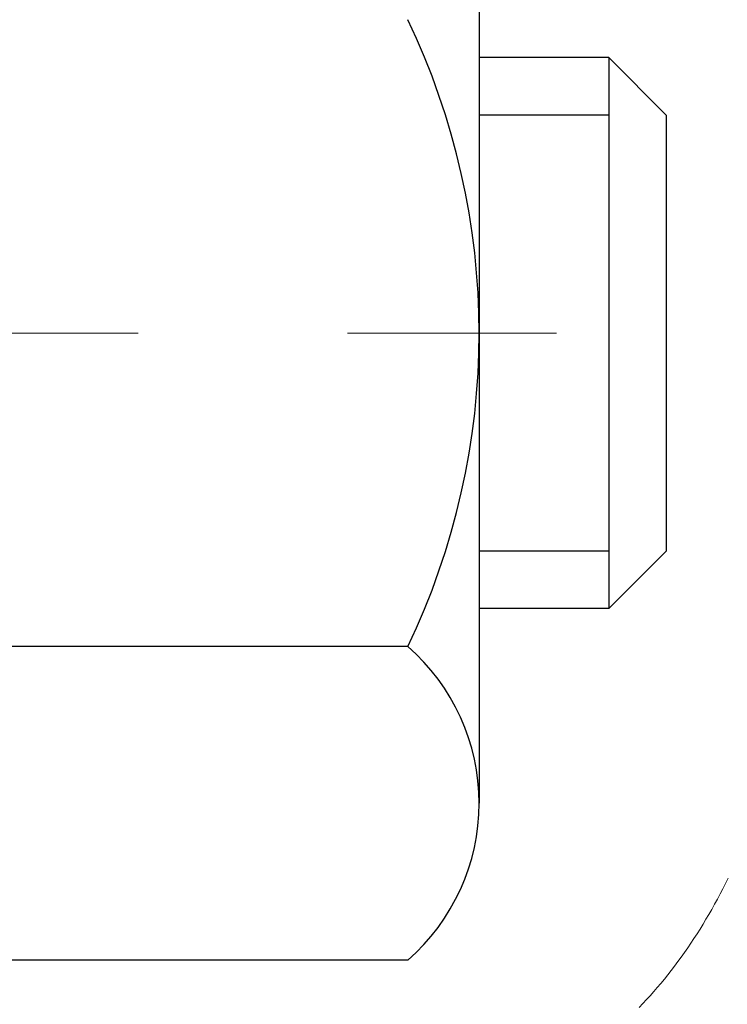
# Model space of a CAD drawing. Extents: x 780 to 3254, y 124 to 1977.
# Drawn here: x 810 to 811, y 143 to 144 of the extents above; entities that cross this region are included whole.
import ezdxf

# ---------------------------------------------------------------- set-up
doc = ezdxf.new("R2010")
doc.units = 0
doc.header["$LTSCALE"] = 5
doc.header["$MEASUREMENT"] = 0
doc.linetypes.add('CENTERX2', pattern=[4, 2.5, -0.5, 0.5, -0.5])
doc.layers.get('DEFPOINTS').update_dxf_attribs({"linetype": 'CONTINUOUS'})
for name, color, linetype, lineweight in [('CENTERLINE - L', 1, 'CENTERX2', 15), ('CONCRETE - H', 130, 'CONTINUOUS', 9), ('DECK COAT - H', 20, 'CONTINUOUS', 20), ('DECK COAT - L', 22, 'CONTINUOUS', 18), ('MIG FOOT - H', 251, 'CONTINUOUS', 20), ('MIG RETAINER - H', 251, 'CONTINUOUS', 20), ('PVC SIDESHEET - H', 170, 'CONTINUOUS', 20), ('SCREW - L', 1, 'CONTINUOUS', 25)]:
    doc.layers.add(name, color=color, linetype=linetype, lineweight=lineweight)
doc.layers.add('DIMS', color=50, linetype='CONTINUOUS')
doc.dimstyles.get("Standard").update_dxf_attribs({"dimtxt": 0.18, "dimasz": 0.18, "dimexe": 0.18, "dimexo": 0.0625, "dimgap": 0.09, "dimtad": 0, "dimtih": 1, "dimtoh": 1, "dimdec": 4, "dimzin": 0, "dimdsep": 46, "dimtxsty": 'Standard', "dimcen": 0.09, "dimadec": 0, "dimazin": 0, "dimtfac": 1, "dimtdec": 4, "dimtofl": 0, "dimtmove": 0, "dimatfit": 3, "dimfxl": 1, "dimtolj": 1, "dimtzin": 0, "dimarcsym": 0})
pattern_1 = [(45, (626.0677566846956, 1.735740764732327), (-0.003479849246914297, 0.003479849246914297), [])]

# ---------------------------------------------------------------- blocks, each defined once
blk = doc.blocks.new('*D64')
at = {"layer": 'DEFPOINTS', "color": 0, "transparency": 16777216}
for p in [(815.3809577066071, 145.4522395361298), (809.8539371356575, 140.4522395361305), (817.2013877590464, 140.4522395361305)]:
    blk.add_point(p, dxfattribs=at)
at = {"layer": 'DIMS', "color": 0, "lineweight": -2, "transparency": 16777216}
for p, q in [((815.6309577066071, 145.4522395361298), (817.4513877590464, 145.4522395361298)), ((817.2013877590464, 145.2022395361298), (817.2013877590464, 144.4444099363478)), ((817.2013877590464, 140.7022395361305), (817.2013877590464, 143.2777432696811)), ((810.1039371356575, 140.4522395361305), (817.4513877590464, 140.4522395361305))]:
    blk.add_line(p, q, dxfattribs=at)
at = {"layer": 'DIMS', "color": 0, "transparency": 16777216}
for points in [[(817.1597210923798, 145.2022395361298), (817.243054425713, 145.2022395361298), (817.2013877590464, 145.4522395361298)], [(817.1597210923798, 140.7022395361305), (817.243054425713, 140.7022395361305), (817.2013877590464, 140.4522395361305)]]:
    blk.add_solid(points, dxfattribs=at)
at = {"layer": 'DIMS', "color": 0, "transparency": 16777216, "insert": (817.2013877590464, 143.8610766030146), "char_height": 0.25, "attachment_point": 5}
blk.add_mtext('\\A1;5 IN\\P [127.0mm]', dxfattribs=at)

msp = doc.modelspace()

# ---------------------------------------------------------------- hatches: boundary and pattern name
at = {"layer": 'CONCRETE - H'}
h = msp.add_hatch(dxfattribs=at)
h.set_pattern_fill('AR-CONC', color=256, scale=0.175)
h.set_pattern_definition([(49.99999999999999, (0, 0), (1.255205319551318, -0.1098162362195414), [0.13125, -1.44375]), (355, (0, 0), (-0.24281483382275, 1.316336233975021), [0.105, -1.155]), (100.45144446, (0.10460044175, -0.009151351999999998), (1.012390481772446, 1.206519984195101), [0.111545336, -1.226998696]), (46.18420000000002, (0, 0.35), (1.867672328675251, -0.2896587413878839), [0.196875, -2.165624999999999]), (96.63563549, (0.15563930375, 0.32586171275), (1.635658404929899, 1.704707551355463), [0.1673180985, -1.84049908]), (351.1841639899999, (0, 0.35), (1.635658403845853, 1.704707550472483), [0.1575, -1.73250000175]), (21, (0.175, 0.2625), (1.044587341207308, -0.7045830586643429), [0.13125, -1.44375]), (326.0000000000001, (0.175, 0.2625), (0.425801830862768, 1.269012578831993), [0.105, -1.155]), (71.45144474, (0.2620489445, 0.2037847455), (1.470389159277449, 0.5644295174111191), [0.1115453325, -1.226998696]), (37.50000000000001, (0, 0), (0.02127974680525867, 0.582564244204795), [0, -1.141, 0, -1.1725, 0, -1.159375]), (7.499999999999999, (0, 0), (0.46037169052376, 0.6902204957941304), [0, -0.6685, 0, -1.11475, 0, -0.441875]), (327.5, (-0.39025, 0), (0.9341892633017157, -0.03947102553516457), [0, -0.4375, 0, -1.365, 0, -1.81125]), (317.5, (-0.5652499999999999, 0), (1.020575796349176, 0.175183719081556), [0, -0.56875, 0, -0.9064999999999999, 0, -1.28625])])
edge = h.paths.add_edge_path()
edge.add_spline(control_points=[(815.5592704710398, 145.4522395361301), (815.5862737526335, 145.2337800212523), (815.7128534438774, 144.2097364120906), (813.3353993325719, 144.1775069656535), (813.8727683324395, 141.9001049552757), (815.757038946628, 142.342531151978), (816.5076263746212, 141.3478442984954), (816.9651527472485, 140.7415252329194)], knot_values=[0, 0, 0, 0, 0.6097946140855015, 2.858453099672976, 4.110041409528139, 5.445415819824169, 7.530199856649887, 7.530199856649887, 7.530199856649887, 7.530199856649887], degree=3, periodic=0)
edge.add_line((816.9651527472485, 140.7415252329194), (816.4721510952264, 140.741525232918))
edge.add_line((816.4721510952264, 140.741525232918), (816.4721510952264, 140.938375241431))
edge.add_line((816.4721510952264, 140.938375241431), (815.8024673952265, 140.938375241431))
edge.add_arc((815.8024673952265, 140.9777452414312), 0.0393700000002184, 240.0000000000355, 270, ccw=False)
edge.add_line((815.7827823952264, 140.943649821284), (815.6470214876086, 141.0220314178426))
edge.add_arc((815.5919034876088, 140.9265642414314), 0.1102359999996443, 419.999999999988, 449.9999999999677)
edge.add_line((815.5919034876089, 141.036800241431), (814.6839455465799, 141.036800241431))
edge.add_arc((814.6839455465799, 141.0761702414312), 0.0393700000002184, 239.9999999998766, 270.0000000000026, ccw=False)
edge.add_line((814.6642605465797, 141.042074821284), (813.9841733604209, 141.4347228241017))
edge.add_arc((813.9241734196934, 141.3307997414265), 0.1200000000000331, 420.0000326786551, 449.9999999999423)
edge.add_line((813.9241734196935, 141.4507997414266), (813.7127320371338, 141.4507997414267))
edge.add_arc((813.7127320371338, 141.4901697414271), 0.03937000000041735, 225.0000000003346, 269.99999999997675, ccw=False)
edge.add_line((813.6848932431584, 141.4623309474513), (813.5684267190259, 141.578797471584))
edge.add_arc((813.3187247447189, 141.3290954972773), 0.3531319186160619, 404.9999999999765, 436.0979991088725)
edge.add_arc((813.0294401516359, 140.1603257238437), 1.557170273107802, 436.0979991088724, 463.9020008911363)
edge.add_arc((812.7401555585532, 141.3290954972755), 0.3531319186178657, 463.9020008911372, 494.9999999999063)
edge.add_line((812.4904535842455, 141.578797471584), (812.3739870601127, 141.4623309474514))
edge.add_arc((812.3461482661373, 141.4901697414267), 0.03937000000002455, 270.0000000001577, 314.99999999996527, ccw=False)
edge.add_line((812.3461482661374, 141.4507997414267), (810.6352431636533, 141.4507997414267))
edge.add_arc((810.6352431636533, 141.4901697414267), 0.03936999999999102, 180, 270, ccw=False)
edge.add_line((810.5958731636533, 141.4901697414267), (810.5958731636484, 142.805951867034))
edge.add_arc((810.6352431636483, 142.8059518670342), 0.03936999999987023, 107.30237723719151, 180.0000000002068, ccw=False)
edge.add_arc((810.4959311228802, 143.2531659808705), 0.4290404058596122, 287.3023772371913, 306.9749010396785)
edge.add_arc((810.4194447830714, 143.3152740730099), 0.525199596184472, 309.5666441756453, 345.6920565175265)
edge.add_arc((809.3494945966721, 143.6021290998267), 1.632909065609485, 345.21706861154, 355.1808035833577)
edge.add_arc((809.61866106885, 143.3682011753882), 1.361411651893339, 364.07497949541, 378.3350539601586)
edge.add_arc((810.4841904465819, 143.6607560801583), 0.4478254090913869, 377.6402559384977, 431.8710970827352)
edge.add_arc((810.6542682151455, 144.1379396444047), 0.06004988997896327, 193.4822306558874, 239.21539210706192, ccw=False)
edge.add_line((810.5958731636484, 144.1239393855807), (810.5958731636484, 144.3131744344394))
edge.add_line((810.5958731636484, 144.3131744344394), (810.4974481636488, 144.3131744344394))
edge.add_line((810.4974481636488, 144.3131744344394), (810.4974481636488, 144.3177269905595))
edge.add_arc((810.5368181636486, 144.3177269905596), 0.03936999999985602, 122.9031521392277, 180.0000000001654, ccw=False)
edge.add_line((810.5154315670129, 144.3507816480882), (810.8306495074687, 144.5547298795613))
edge.add_arc((810.6496774205417, 144.7558798738009), 0.2705775608385257, 311.9773110941306, 358.5307111491788)
edge.add_line((810.9201660188588, 144.7489419627489), (811.2080786990708, 144.7489419627488))
edge.add_arc((811.2092825406143, 144.8264782786857), 0.07754566089423412, 269.1104878121255, 360.8895121878813)
edge.add_line((811.2868188565511, 144.8276821202292), (811.2868188565511, 145.4522395361299))
edge.add_line((811.2868188565511, 145.4522395361299), (815.5592704710398, 145.4522395361299))
at = {"layer": 'DECK COAT - H'}
h = msp.add_hatch(dxfattribs=at)
h.set_pattern_fill('ANSI31', color=256, scale=0.03937, style=0)
h.set_pattern_definition(pattern_1)
h.paths.add_polyline_path([(810.7012484092223, 143.4069274247852), (810.7017320860073, 143.410504460593), (810.7022115053761, 143.4140903455017), (810.7026869475364, 143.4176851833674), (810.7031586926959, 143.4212890780468), (810.7036270210621, 143.4249021333961), (810.7040922115617, 143.428524440375), (810.7045544957473, 143.432155542809), (810.7050141405131, 143.4357951416478), (810.7054714418944, 143.4394431971693), (810.7059266959266, 143.4430996696517), (810.706380198645, 143.4467645193728), (810.7068322460849, 143.4504377066108), (810.7072831342815, 143.4541191916434), (810.7077299744755, 143.4577828227009, 0.06075811873688682), (810.7077331592699, 143.472082317866), (810.7072831342813, 143.4757720609715), (810.7068322460847, 143.4794535460041), (810.7063801986449, 143.483126733242), (810.7059266959266, 143.4867915829631), (810.7054714418944, 143.4904480554455), (810.7050141405131, 143.4940961109671), (810.7045544957473, 143.4977357098059), (810.7039210158849, 143.502711502494), (810.7748145433721, 143.5069816516695), (810.7750870177167, 143.5048370520409), (810.7757719898001, 143.4993840384324), (810.7764508204352, 143.4939255131776), (810.7771244839862, 143.4884615659771), (810.7777939548173, 143.4829922865319), (810.7784602072926, 143.4775177645427), (810.7791242157762, 143.4720380897103, -0.0603675126623075), (810.779121391321, 143.4578298543229), (810.7784602072926, 143.4523734880721), (810.7777939548173, 143.4468989660829), (810.7771244839863, 143.4414296866377), (810.7764508204352, 143.4359657394373), (810.7757719898001, 143.4305072141824), (810.7750870177168, 143.4250542005739), (810.7743949175286, 143.4196067966772), (810.7736947111283, 143.4141651002157), (810.7729854546619, 143.4087291897012), (810.7722662047812, 143.4032991433375), (810.7715360181378, 143.3978750393285), (810.7707939513838, 143.392456955878), (810.7700390611707, 143.38704497119), (810.7692704041503, 143.3816391634683), (810.7684870369748, 143.3762396109168), (810.7676880162954, 143.3708463917394), (810.7668723987645, 143.3654595841399), (810.7660392410335, 143.3600792663223), (810.7651875997542, 143.3547055164904), (810.7643165315786, 143.3493384128481), (810.7634250931584, 143.3439780335993), (810.7625123411455, 143.3386244569478), (810.7615773321915, 143.3332777610975), (810.7606194988667, 143.3279364887881), (810.7596382162847, 143.3225996757527), (810.7586324012472, 143.3172683674819), (810.757600970356, 143.3119436103142), (810.7565428402132, 143.3066264505881), (810.7554569274207, 143.301317934642), (810.7543421485805, 143.2960191088147), (810.7531974202944, 143.2907310194445), (810.7520216591646, 143.2854547128701), (810.7508137817929, 143.2801912354298), (810.7495727047811, 143.2749416334624), (810.7482973447313, 143.2697069533063), (810.7469866182456, 143.2644882413), (810.7457758773492, 143.2598133462455), (810.6779718817633, 143.2806511076719), (810.6788175804172, 143.2839770429967), (810.6796190379551, 143.2871951755865), (810.6804078546062, 143.290428526947), (810.6811842571005, 143.2936767339392), (810.6819484721684, 143.2969394334243), (810.68270072654, 143.3002162622633), (810.6834412469458, 143.3035068573173), (810.6841702601158, 143.3068108554474), (810.6848879927805, 143.3101278935146), (810.6855946716701, 143.3134576083801), (810.6862905235147, 143.3167996369049), (810.6869757750446, 143.3201536159501), (810.6876506529902, 143.3235191823768), (810.6883153840818, 143.326895973046), (810.6889701950494, 143.3302836248188), (810.6896153126235, 143.3336817745563), (810.6902509635341, 143.3370900591196), (810.6908773745118, 143.3405081153697), (810.6914947722867, 143.3439355801678), (810.6921029980546, 143.3473710915945), (810.6927019226755, 143.3508135827219), (810.693291826351, 143.3542631573908), (810.693872989289, 143.3577199194579), (810.694445691697, 143.3611839727794), (810.6950102137824, 143.3646554212118), (810.6955668357531, 143.3681343686114), (810.6961158378164, 143.3716209188348), (810.6966575001801, 143.3751151757384), (810.6971921030517, 143.3786172431784), (810.6977199266389, 143.3821272250115), (810.6982412511493, 143.3856452250939), (810.6987563567903, 143.3891713472822), (810.6992655237697, 143.3927056954327), (810.699769032295, 143.3962483734018), (810.7002671625738, 143.3997994850459), (810.7007601948137, 143.4033591342216)])
h.paths.add_polyline_path([(810.5959677051675, 143.8022183157039), (810.5941445259941, 143.803776389832), (810.5923178115771, 143.8052922584856), (810.5904885191023, 143.8067653394936), (810.5886576057557, 143.8081950506848), (810.5868260551111, 143.8095808017977), (810.5849954759295, 143.8109218725589), (810.5831673951735, 143.8122177185643), (810.581343156058, 143.8134678732365), (810.5795241017981, 143.8146718699984), (810.5777118619874, 143.8158290951158), (810.5759108701087, 143.8169376082578), (810.5741206587132, 143.8179982373674), (810.5723391724956, 143.819012656966), (810.57056435615, 143.8199825415747), (810.5687953384578, 143.8209091138223), (810.5670359000801, 143.8217919195073), (810.565268305729, 143.8226389086629), (810.563470288814, 143.8234597807751), (810.5616195827444, 143.8242642353299), (810.5596940209279, 143.8250617860157), (810.557680006961, 143.825857102037), (810.555577148437, 143.8266497251655), (810.5533860972275, 143.8274389561198), (810.5511075052044, 143.8282240956183), (810.5487420242396, 143.8290044443795), (810.5462906819879, 143.8297791845048), (810.5437565322732, 143.8305473040085), (810.5411404913375, 143.8313091891839), (810.5384430156982, 143.8320654272199), (810.535664561873, 143.8328166053053), (810.5328055863788, 143.8335633106289), (810.5298665457333, 143.8343061303796), (810.5268478964537, 143.8350456517463), (810.5237500950574, 143.8357824619178), (810.5205730711749, 143.8365175781449), (810.517316587619, 143.8372533363028), (810.513982505329, 143.8379915484086), (810.510572786196, 143.8387339758611), (810.5070893921112, 143.8394823800596), (810.5035342849657, 143.8402385224032), (810.4999094266506, 143.841004164291), (810.4982890796512, 143.8413686788413, -0.01216223081922574), (810.4883624755902, 143.8434847020928), (810.508679757534, 143.9115501763671, 0.00498223423146265), (810.5113733992125, 143.9110162957253), (810.5162553038075, 143.9099820818785), (810.52167224047, 143.9088330937068), (810.5270404842063, 143.9076772050627), (810.5323565541885, 143.90650682108), (810.5376169695888, 143.9053143468927), (810.5428178164317, 143.9040919886898), (810.5479548406435, 143.9028323913444), (810.5530252935778, 143.9015294868192), (810.5580265025355, 143.9001772577031), (810.5629557948179, 143.898769686585), (810.5678104977254, 143.8973007560536), (810.5725879385594, 143.8957644486978), (810.5772854446205, 143.8941547471065), (810.5819003432099, 143.8924656338684), (810.5864299616284, 143.8906910915725), (810.5908719234657, 143.8888249257973), (810.5952402688775, 143.8868532931577), (810.5995487302881, 143.8847688631425), (810.6038040378486, 143.8825696182494), (810.6080129217102, 143.8802535409762), (810.612182112024, 143.8778186138206), (810.6163182501897, 143.8752628682682), (810.6204173441624, 143.8725902825503), (810.6244727465482, 143.8698065510507), (810.6284826525279, 143.8669147452557), (810.6324452572821, 143.8639179366513), (810.6363587559921, 143.8608191967238), (810.6402213433853, 143.8576215962918), (810.6440310658729, 143.8543280958803), (810.6477860241048, 143.8509421228606), (810.6514844488709, 143.8474673825261), (810.655124570961, 143.8439075801703), (810.6587046211649, 143.8402664210866), (810.6622228302725, 143.8365476105683), (810.6656774290739, 143.8327548539089), (810.6690666483587, 143.8288918564018), (810.6723887189167, 143.8249623233404), (810.6756418715381, 143.8209699600182), (810.6788243370125, 143.8169184717285), (810.6819343461299, 143.8128115637649), (810.684969823217, 143.8086531408734), (810.6879305627726, 143.8044454151034), (810.6908178311911, 143.8001893684199), (810.6936328967194, 143.7958859813083), (810.6963770276047, 143.791536234254), (810.699051492094, 143.7871411077425), (810.7016575584344, 143.7827015822592), (810.7041964948728, 143.7782186382895), (810.7066695696565, 143.7736932563189), (810.7090780510323, 143.7691264168329), (810.7114232072474, 143.7645191003168), (810.7137063065489, 143.7598722872561), (810.7159286171837, 143.7551869581362), (810.7180914073991, 143.7504640934426), (810.7186075758523, 143.7492967767695), (810.6538884018216, 143.7204347052597), (810.6529983109101, 143.7224186518171), (810.6517919076426, 143.7250441681394), (810.6505678773119, 143.7276449551386), (810.6493260211859, 143.7302209040261), (810.6480663172272, 143.7327716910159), (810.6467889419304, 143.7352968235991), (810.6454937032489, 143.7377963204134), (810.6441803964444, 143.7402702165533), (810.6428488167788, 143.7427185471131), (810.641498759514, 143.7451413471875), (810.6401300199116, 143.7475386518709), (810.6387423932334, 143.7499104962577), (810.6373356747414, 143.7522569154426), (810.6359096596973, 143.7545779445198), (810.6344641433628, 143.7568736185841), (810.632998921, 143.7591439727297), (810.6315137878704, 143.7613890420513), (810.6300085392359, 143.7636088616433), (810.6284825243164, 143.7658039706268), (810.6269328339491, 143.7679774975101), (810.6253597474661, 143.770129030194), (810.6237641968431, 143.7722574241237), (810.6221471140561, 143.7743615347444), (810.6205094310811, 143.7764402175013), (810.6188520798939, 143.7784923278396), (810.6171759924706, 143.7805167212047), (810.6154821007868, 143.7825122530415), (810.6137713368186, 143.7844777787955), (810.6120446325419, 143.7864121539118), (810.6103029199327, 143.7883142338355), (810.6085471309667, 143.790182874012), (810.6067781976199, 143.7920169298864), (810.604997070873, 143.7938152389355), (810.6032059257064, 143.7955756078691), (810.6014064593667, 143.7972966821839), (810.5995996290397, 143.7989778797087), (810.5977863919114, 143.8006186182724)])
h.paths.add_polyline_path([(810.3281541316927, 144.3131744344394), (810.3990201316927, 144.3131744344394), (810.3990201316927, 144.1428446328625), (810.3281541316927, 144.1428446328626)])
h = msp.add_hatch(dxfattribs=at)
h.set_pattern_fill('ANSI31', color=256, scale=0.03937, style=0)
h.set_pattern_definition(pattern_1)
h.paths.add_polyline_path([(810.5250041316975, 141.8497749053979), (810.5958701316976, 141.8497749053979), (810.5958701316973, 141.6135549053978), (810.5250041316974, 141.6135549053979)])
h.paths.add_polyline_path([(810.5250041316978, 142.3222149053979), (810.5958701316978, 142.3222149053979), (810.5958701316977, 142.0859949053979), (810.5250041316976, 142.0859949053979)])
h.paths.add_polyline_path([(810.525004131698, 142.7946532987976), (810.595870131698, 142.7946532987976), (810.5958701316979, 142.5584349053979), (810.5250041316979, 142.5584349053979)])
h.paths.add_polyline_path([(810.7948997174977, 143.0589369259654), (810.8049541969812, 143.0750179242218), (810.8143524500465, 143.0914822024453), (810.8231204009935, 143.1083041592519), (810.8312834066338, 143.1254524261665), (810.8388668170616, 143.1428955664472), (810.8458959823707, 143.1606021433516), (810.8482611017379, 143.1671290835432), (810.9138880019126, 143.1415270540411), (810.9109551718936, 143.1334263725041), (810.9042549076727, 143.1163597733116), (810.8970638442883, 143.0994568415303), (810.8893636285798, 143.0827477903927), (810.8811363840242, 143.0662643186332), (810.8723651023828, 143.0500386963793), (810.8630415848502, 143.0341089909979), (810.8531627602971, 143.0185166442345), (810.8427256212277, 143.0033031397097), (810.8317271601461, 142.9885099610445), (810.8201643695564, 142.9741785918594), (810.8080342419629, 142.9603505157754), (810.7953368604101, 142.9470581328897), (810.7820855812266, 142.9342948312924), (810.776612232845, 142.9294365289973), (810.7297684901663, 142.9822085198842), (810.7339869403496, 142.9858323190929), (810.7476364266608, 142.9991390410573), (810.760542892186, 143.0132394163086), (810.7727151370741, 143.0279916128882), (810.7841620972789, 143.0432547480302)])
h.paths.add_polyline_path([(810.9054381466025, 143.4583735794422, 0.05548686241699283), (810.9054467424688, 143.4714404530613), (810.9033483906378, 143.4902907840767), (810.9012007892603, 143.509136155757), (810.8989673085439, 143.5279728795524), (810.8966113186958, 143.5467972669128), (810.8940961899235, 143.5656056292884), (810.8913852924345, 143.5843942781291), (810.8884419964362, 143.6031595248851), (810.8863609370791, 143.6152987771795), (810.9551472015353, 143.6263433108577), (810.9564252688832, 143.6190069062875), (810.9593793357891, 143.6007587180097), (810.9621456565277, 143.5824513173324), (810.9647497010477, 143.5640927371054), (810.967216939298, 143.5456910101787), (810.9695728412272, 143.5272541694021), (810.9718428767841, 143.5087902476256), (810.9740525159174, 143.4903072776991), (810.9762272285759, 143.4718132924724, -0.05859327961190841), (810.9762203830762, 143.4580197452929), (810.9740525159174, 143.4395839749157), (810.9718428767841, 143.4211010049892), (810.9695728412272, 143.4026370832127), (810.967216939298, 143.3842002424361), (810.9668339983489, 143.381344103685), (810.8973017561972, 143.3886105896823), (810.8989673085439, 143.4019183730624), (810.9012007892603, 143.4207550968577), (810.9033483906378, 143.439600468538)])
h.paths.add_polyline_path([(810.7476364266608, 143.9307522115573), (810.7339869403496, 143.9440589335218), (810.7195856331031, 143.9564301702408), (810.7044243966476, 143.9677258317184), (810.6885419234542, 143.9779236600288), (810.6708946526306, 143.9878430422192), (810.7081554961696, 144.0498434439785), (810.7238076447346, 144.0406377175281), (810.7391481740445, 144.0304504374485), (810.7539809282105, 144.0194852504883), (810.7682965256317, 144.0078359858032), (810.7820855812265, 143.9955964213223), (810.7953368604101, 143.982833119725), (810.8080342419629, 143.9695407368393), (810.8201643695564, 143.9557126607553), (810.8317271601461, 143.9413812915703), (810.8427256212276, 143.926588112905), (810.8531627602971, 143.9113746083803), (810.8630415848501, 143.8957822616168), (810.8723651023828, 143.8798525562354), (810.8811363840242, 143.8636269339816), (810.8824779396633, 143.8609390967183), (810.8181003160876, 143.8312184943552), (810.8143524500465, 143.8384090501694), (810.8049541969812, 143.8548733283929), (810.7948997174977, 143.8709543266493), (810.7841620972789, 143.8866365045845), (810.7727151370741, 143.9018996397265), (810.760542892186, 143.9166518363061)])
h.paths.add_polyline_path([(810.5250041316924, 144.3131744344394), (810.5958701316925, 144.3131744344394), (810.5958701316925, 144.2378288233208), (810.5250041316924, 144.2378288233208)])
h.paths.add_polyline_path([(810.3281541316993, 142.171499427417), (810.3990201316977, 142.1714994274169), (810.3990201316976, 141.9352794274169), (810.3281541316989, 141.935279427417)])
h.paths.add_polyline_path([(810.3281541317003, 142.643939427417), (810.3990201316981, 142.6439394274169), (810.399020131698, 142.4077194274169), (810.3281541316998, 142.407719427417)])
h.paths.add_polyline_path([(810.4982890796512, 143.0885225737734), (810.4999094266506, 143.0888870883237), (810.5056474465647, 143.0900990718048), (810.5124817241119, 143.0915674104095), (810.519096082128, 143.0930319211007), (810.52537537477, 143.0944848563277), (810.5313976800544, 143.0959602259457), (810.5371127021659, 143.0974528716308), (810.542505170602, 143.0989646516372), (810.5475576717247, 143.100496102061), (810.5534537000992, 143.102441143474), (810.5597504902511, 143.1048145706222), (810.5651354694708, 143.1071552832466), (810.593503155767, 143.0422539214325), (810.5908719234657, 143.0410663268174), (810.5864299616284, 143.0392001610422), (810.5819003432099, 143.0374256187463), (810.5772854446205, 143.0357365055082), (810.5725879385594, 143.0341268039169), (810.5678104977254, 143.0325904965611), (810.5629557948179, 143.0311215660298), (810.5580265025355, 143.0297139949116), (810.5530252935778, 143.0283617657955), (810.5479548406435, 143.0270588612703), (810.5428178164317, 143.0257992639249), (810.5376169695888, 143.024576905722), (810.5323565541885, 143.0233844315347), (810.5270404842063, 143.022214047552), (810.5216722404701, 143.0210581589079), (810.5162553038075, 143.0199091707362), (810.5113733992125, 143.0188749568894, 0.2906124959815097), (810.4034345952573, 142.9180480889898), (810.3348388908048, 142.9358418880969, -0.2906124959815037)])
at = {"layer": 'MIG FOOT - H'}
h = msp.add_hatch(dxfattribs=at)
h.set_pattern_fill('ANSI31', color=256, scale=1.9685, style=0)
h.set_pattern_definition([(45, (-138.1649766029773, -322.1104271893271), (-0.1739924623457148, 0.1739924623457148), [])])
h.paths.add_polyline_path([(810.2559356196792, 144.2102247329092), (810.0919356196792, 144.2102247329091), (810.0919356196797, 143.6477247329091), (810.2559356196793, 143.6477247329091)])
edge = h.paths.add_edge_path()
edge.add_line((810.2559356196797, 143.2727247329091), (810.0919356196797, 143.2727247329091))
edge.add_line((810.0919356196797, 143.2727247329091), (810.0919356196798, 141.3458547329091))
edge.add_arc((810.4462656196799, 141.3458547329091), 0.3543300000001182, 180.0000000000092, 269.9999999999816)
edge.add_line((810.4462656196798, 140.9915247329091), (812.8106855886798, 140.9915247329091))
edge.add_line((812.8106855886798, 140.9915247329091), (812.8106855886796, 141.1555247329091))
edge.add_line((812.8106855886796, 141.1555247329091), (810.4462656196798, 141.155524732909))
edge.add_arc((810.4462656196797, 141.345854732909), 0.1903299999999604, 179.9999999999829, 270.0000000000342, ccw=False)
edge.add_line((810.2559356196798, 141.3458547329091), (810.2559356196797, 143.2727247329091))
h.paths.add_polyline_path([(813.7794356196796, 141.155524732909), (813.2481886506796, 141.1555247329089), (813.2481886506797, 140.9915247329089), (813.7794356196798, 140.9915247329089)])
at = {"layer": 'MIG RETAINER - H'}
h = msp.add_hatch(dxfattribs=at)
h.set_pattern_fill('ANSI31', color=256, scale=0.47, style=0)
h.set_pattern_definition([(45, (-138.1649766029772, -292.8092834957712), (-0.04154252339470966, 0.04154252339470967), [])])
h.paths.add_polyline_path([(809.8539356196811, 142.543074732909), (809.8539356196798, 143.2393416400434), (809.9282319539618, 143.3039264581036), (810.0919356196797, 143.3039264581036), (810.0919356196802, 142.5430747329091)])
edge = h.paths.add_edge_path()
edge.add_arc((810.633935619678, 144.9920747329113), 0.07800000000003138, 270.000000000501, 360.0000000000418)
edge.add_line((810.7119356196781, 144.9920747329114), (810.7119356196778, 145.2550747329084))
edge.add_arc((810.731935619678, 145.2550747329087), 0.02000000000020918, 90.00000000195422, 180.0000000006514, ccw=False)
edge.add_line((810.7319356196773, 145.2750747329088), (810.8189356196772, 145.2750747329107))
edge.add_arc((810.8189356196779, 145.2450747329107), 0.03000000000002956, 2.1719870346714742e-10, 90.0000000013028, ccw=False)
edge.add_line((810.8489356196778, 145.2450747329108), (810.8489356196785, 144.7100747329037))
edge.add_arc((810.6919356196786, 144.7100747329035), 0.1569999999999254, -90.00000000033191, 6.230038707144558e-11, ccw=False)
edge.add_line((810.6919356196777, 144.5530747329036), (810.5256753047204, 144.5530747329044))
edge.add_arc((810.5256753047311, 144.4743350478729), 0.07873968503150763, 90.00000000777618, 177.4144840053407)
edge.add_arc((810.3321328456647, 144.4830747329086), 0.1149999999996634, 275.2124696742857, 357.41448399777784, ccw=False)
edge.add_arc((810.3407635309901, 144.3884675911551), 0.02000000000000517, 160.3257550186187, 275.2124696744299, ccw=False)
edge.add_arc((810.2107165645588, 144.4349652053433), 0.1181095275611714, 340.3257550185371, 642.6342225154141)
edge.add_arc((810.2409247247192, 144.3001998215723), 0.02000000000015042, -10.621520468789072, 102.63422251443592, ccw=False)
edge.add_arc((810.182935619679, 144.3110747329101), 0.07899999999997757, 270.0000000008245, 349.3784795304081, ccw=False)
edge.add_line((810.1829356196802, 144.2320747329101), (810.108935619679, 144.2320747329089))
edge.add_arc((810.1089356196792, 144.2150747329089), 0.01699999999999591, 90.00000000076633, 180)
edge.add_line((810.0919356196791, 144.2150747329089), (810.0919356196797, 143.6165230077144))
edge.add_line((810.0919356196797, 143.6165230077144), (809.9282319539618, 143.6165230077144))
edge.add_line((809.9282319539618, 143.6165230077144), (809.8539356196798, 143.6811078257746))
edge.add_line((809.8539356196798, 143.6811078257746), (809.8539356196778, 145.245074732908))
edge.add_arc((809.8839356196777, 145.2450747329081), 0.02999999999985903, 90.00000000043423, 180.0000000002171, ccw=False)
edge.add_line((809.8839356196775, 145.275074732908), (809.9489356196776, 145.2750747329086))
edge.add_arc((809.9489356196779, 145.2550747329087), 0.01999999999998181, 0, 90.00000000065143, ccw=False)
edge.add_line((809.9689356196778, 145.2550747329087), (809.9689356196782, 144.9920747329072))
edge.add_arc((810.0469356196782, 144.9920747329073), 0.07799999999997453, 180.0000000000835, 270.0000000004176)
edge.add_line((810.0469356196787, 144.9140747329074), (810.0509356196787, 144.9140747329074))
edge.add_arc((810.0509356196783, 144.9920747329072), 0.07799999999986085, 270.000000000334, 360.0000000001671)
edge.add_line((810.1289356196781, 144.9920747329074), (810.1289356196778, 145.2550747329081))
edge.add_arc((810.1489356196778, 145.2550747329081), 0.01999999999998181, 90.00000000032571, 180, ccw=False)
edge.add_line((810.1489356196777, 145.2750747329081), (810.290382267734, 145.275074732909))
edge.add_line((810.290382267734, 145.275074732909), (810.290382267734, 144.9441795266918))
edge.add_line((810.290382267734, 144.9441795266918), (810.3096678301317, 144.92484891979))
edge.add_line((810.3096678301317, 144.92484891979), (810.3096678301317, 144.8477066702047))
edge.add_line((810.3096678301317, 144.8477066702047), (810.3675245173204, 144.8091355454117))
edge.add_line((810.3675245173204, 144.8091355454117), (810.425381204509, 144.8477066702047))
edge.add_line((810.425381204509, 144.8477066702047), (810.425381204509, 144.92484891979))
edge.add_line((810.425381204509, 144.92484891979), (810.4446667669058, 144.944134482186))
edge.add_line((810.4446667669058, 144.944134482186), (810.4446667669058, 145.275074732909))
edge.add_line((810.4446667669058, 145.275074732909), (810.5319356196778, 145.2750747329092))
edge.add_arc((810.5319356196778, 145.2550747329092), 0.01999999999998181, 0, 90, ccw=False)
edge.add_line((810.5519356196778, 145.2550747329092), (810.5519356196781, 144.9920747329111))
edge.add_arc((810.6299356196782, 144.9920747329114), 0.07800000000008822, 180.000000000167, 270.000000000334)
edge.add_line((810.6299356196787, 144.9140747329113), (810.6339356196787, 144.9140747329113))
at = {"layer": 'PVC SIDESHEET - H'}
h = msp.add_hatch(dxfattribs=at)
h.set_pattern_fill('ANSI37', color=256, scale=0.59055, style=0)
h.set_pattern_definition([(45, (621.0113184500224, -19.9266947691315), (-0.05219773870371446, 0.05219773870371446), []), (135, (621.0113184500224, -19.9266947691315), (-0.05219773870371446, -0.05219773870371446), [])])
edge = h.paths.add_edge_path()
edge.add_arc((810.536815131693, 142.8834490351705), 0.1102360000001283, 460.6398328217147, 539.9999999999261, ccw=False)
edge.add_line((810.5164617457089, 142.9917897725457), (810.5367795623903, 142.9961357656078))
edge.add_line((810.5367795623902, 142.9961357656078), (810.5569229449844, 143.0008982284294))
edge.add_line((810.5569229449844, 143.0008982284294), (810.5767174594044, 143.0064936307702))
edge.add_line((810.5767174594044, 143.0064936307702), (810.595988671563, 143.0133384423897))
edge.add_line((810.595988671563, 143.0133384423897), (810.6145636436526, 143.0218413691409))
edge.add_line((810.6145636436526, 143.0218413691409), (810.6323199419004, 143.0321490612024))
edge.add_line((810.6323199419004, 143.0321490612024), (810.6491966206847, 143.0440891186204))
edge.add_line((810.6491966206847, 143.0440891186204), (810.6651364541907, 143.0574698400819))
edge.add_line((810.6651364541907, 143.0574698400819), (810.6800822166033, 143.0720995242743))
edge.add_line((810.6800822166032, 143.0720995242743), (810.6939766821075, 143.0877864698845))
edge.add_line((810.6939766821075, 143.0877864698845), (810.7067626248887, 143.1043389755998))
edge.add_line((810.7067626248887, 143.1043389755998), (810.7183939558826, 143.1215758113595))
edge.add_line((810.7183939558827, 143.1215758113595), (810.7289098974852, 143.13939596061))
edge.add_line((810.7289098974852, 143.13939596061), (810.7383891168508, 143.1577354944571))
edge.add_line((810.738389116851, 143.1577354944571), (810.7469104945968, 143.1765306847133))
edge.add_line((810.7469104945967, 143.1765306847133), (810.7545529113398, 143.1957178031913))
edge.add_line((810.7545529113399, 143.1957178031913), (810.7613952476976, 143.2152331217038))
edge.add_line((810.7613952476976, 143.2152331217038), (810.7675163842868, 143.2350129120634))
edge.add_line((810.7675163842868, 143.2350129120634), (810.7729952017246, 143.2549934460826))
edge.add_line((810.7729952017246, 143.2549934460826), (810.7779105806283, 143.2751109955743))
edge.add_line((810.7779105806283, 143.2751109955743), (810.7823408058017, 143.295303063689))
edge.add_line((810.7823408058017, 143.295303063689), (810.7863504690571, 143.3155354522152))
edge.add_line((810.7863504690572, 143.3155354522152), (810.7899904751624, 143.3358022492882))
edge.add_line((810.7899904751624, 143.3358022492882), (810.7933111342618, 143.3560987719229))
edge.add_line((810.7933111342618, 143.3560987719229), (810.7963627564994, 143.3764203371339))
edge.add_line((810.7963627564994, 143.3764203371339), (810.7991956520198, 143.3967622619363))
edge.add_line((810.7991956520198, 143.3967622619363), (810.8018601309669, 143.4171198633447))
edge.add_line((810.8018601309669, 143.4171198633447), (810.8044065034852, 143.4374884583741))
edge.add_line((810.8044065034852, 143.4374884583741), (810.8068850797189, 143.4578633640393))
edge.add_arc((810.7482562933933, 143.4649456263074), 0.05905499999863137, 353.1121365470012, 366.8878634529987)
edge.add_line((810.8068850797189, 143.4720278885754), (810.8044065034852, 143.4924027942406))
edge.add_line((810.8044065034852, 143.4924027942406), (810.8018601309669, 143.51277138927))
edge.add_line((810.8018601309669, 143.51277138927), (810.7991956520198, 143.5331289906784))
edge.add_line((810.7991956520198, 143.5331289906784), (810.7963627564994, 143.5534709154808))
edge.add_line((810.7963627564994, 143.5534709154808), (810.7933111342617, 143.5737924806918))
edge.add_line((810.7933111342618, 143.5737924806918), (810.7899904751624, 143.5940890033265))
edge.add_line((810.7899904751624, 143.5940890033265), (810.7863504690572, 143.6143558003995))
edge.add_line((810.7863504690572, 143.6143558003995), (810.7823408058017, 143.6345881889257))
edge.add_line((810.7823408058017, 143.6345881889257), (810.7779105806283, 143.6547802570404))
edge.add_line((810.7779105806283, 143.6547802570404), (810.7729952017246, 143.6748978065321))
edge.add_line((810.7729952017246, 143.6748978065321), (810.7675163842868, 143.6948783405514))
edge.add_line((810.7675163842868, 143.6948783405514), (810.7613952476976, 143.7146581309109))
edge.add_line((810.7613952476976, 143.7146581309109), (810.7545529113399, 143.7341734494234))
edge.add_line((810.7545529113399, 143.7341734494234), (810.7469104945968, 143.7533605679014))
edge.add_line((810.7469104945967, 143.7533605679014), (810.7383891168508, 143.7721557581577))
edge.add_line((810.738389116851, 143.7721557581577), (810.7289098974853, 143.7904952920047))
edge.add_line((810.7289098974852, 143.7904952920047), (810.7183939558827, 143.8083154412552))
edge.add_line((810.7183939558827, 143.8083154412552), (810.7067626248887, 143.8255522770149))
edge.add_line((810.7067626248887, 143.8255522770149), (810.6939766821075, 143.8421047827302))
edge.add_line((810.6939766821075, 143.8421047827302), (810.6800822166032, 143.8577917283404))
edge.add_line((810.6800822166032, 143.8577917283404), (810.6651364541906, 143.8724214125328))
edge.add_line((810.6651364541907, 143.8724214125328), (810.6491966206848, 143.8858021339943))
edge.add_line((810.6491966206847, 143.8858021339943), (810.6323199419004, 143.8977421914123))
edge.add_line((810.6323199419004, 143.8977421914123), (810.6145636436526, 143.9080498834738))
edge.add_line((810.6145636436526, 143.9080498834738), (810.595988671563, 143.916552810225))
edge.add_line((810.595988671563, 143.916552810225), (810.5767174594044, 143.9233976218445))
edge.add_line((810.5767174594044, 143.9233976218445), (810.5569229449844, 143.9289930241853))
edge.add_line((810.5569229449844, 143.9289930241853), (810.5367795623902, 143.9337554870069))
edge.add_line((810.5367795623902, 143.9337554870069), (810.5164617457087, 143.938101480069))
edge.add_arc((810.5368151316928, 144.0464422174441), 0.110235999999999, 179.9999999999852, 259.360167178347, ccw=False)
edge.add_line((810.4265791316928, 144.0464422174442), (810.4265791316931, 144.2438551942423))
edge.add_line((810.426579131693, 144.2438551942423), (810.4265791316927, 144.3177269905592))
edge.add_arc((810.5368151316927, 144.3177269905598), 0.110235999999901, 122.90315213944501, 180.0000000002955, ccw=False)
edge.add_line((810.4769326611122, 144.4102800316398), (810.7228796846631, 144.5694094911391))
edge.add_arc((810.6529566316914, 144.7534222329892), 0.1968500000001499, 290.8063042784199, 360.0000000000992)
edge.add_line((810.8498066316915, 144.7534222329895), (810.84980663169, 145.2514527329895))
edge.add_arc((810.8261846316899, 145.2514527329894), 0.02362199999998893, 360.0000000002068, 450.0000000002069)
edge.add_line((810.8261846316899, 145.2750747329894), (810.4462641319263, 145.2750747329883))
edge.add_line((810.4462641319263, 145.2750747329883), (810.4462641319262, 145.3341298485345))
edge.add_line((810.4462641319261, 145.3341298485345), (810.4708702374837, 145.3538147329806))
edge.add_line((810.4708702374838, 145.3538147329806), (810.8092770645663, 145.3538147329815))
edge.add_arc((810.8092770645666, 145.2435787329815), 0.1102359999999862, 360.0000000001625, 450.00000000014774, ccw=False)
edge.add_line((810.9195130645667, 145.2435787329819), (810.919513064568, 144.7534222329897))
edge.add_arc((810.6529566316913, 144.7534222329891), 0.2665564328767118, 311.8061494065087, 360.0000000001344, ccw=False)
edge.add_line((810.8306464755127, 144.5547298795613), (810.515428535057, 144.3507816480882))
edge.add_arc((810.5368151316928, 144.3177269905595), 0.039369999999998, 482.9031521392246, 540.0000000000828)
edge.add_line((810.4974451316928, 144.3177269905595), (810.497445131693, 144.2438551942423))
edge.add_line((810.497445131693, 144.2438551942423), (810.4974451316929, 144.0613970932833))
edge.add_arc((810.5565001316936, 144.0613970932839), 0.05905500000076813, 180.0000000005515, 253.6672662414483)
edge.add_line((810.5398929792049, 144.0047252703795), (810.5631761062181, 143.9977956681961))
edge.add_line((810.5631761062181, 143.9977956681961), (810.5862337061898, 143.9905355038485))
edge.add_line((810.5862337061897, 143.9905355038485), (810.6089094863787, 143.9827156940905))
edge.add_line((810.6089094863787, 143.9827156940905), (810.631047154044, 143.9741071556761))
edge.add_line((810.6310471540442, 143.9741071556761), (810.6524904164448, 143.9644808053593))
edge.add_line((810.6524904164448, 143.9644808053593), (810.6730829808397, 143.9536075598939))
edge.add_line((810.6730829808397, 143.9536075598939), (810.6926685544877, 143.941258336034))
edge.add_line((810.6926685544877, 143.941258336034), (810.7110908760455, 143.9272041384917))
edge.add_line((810.7110908760455, 143.9272041384917), (810.7282359578455, 143.9113343983061))
edge.add_line((810.7282359578455, 143.9113343983061), (810.7441156172586, 143.8938909792858))
edge.add_line((810.7441156172584, 143.8938909792858), (810.7587649686333, 143.8751810098629))
edge.add_line((810.7587649686334, 143.8751810098629), (810.7722191263189, 143.8555116184694))
edge.add_line((810.7722191263189, 143.8555116184694), (810.7845135238804, 143.8351878582854))
edge.add_line((810.7845135238804, 143.8351878582854), (810.7956992043208, 143.8144133043259))
edge.add_line((810.7956992043208, 143.8144133043259), (810.8058495617996, 143.7932462250027))
edge.add_line((810.8058495617996, 143.7932462250027), (810.8150390206533, 143.7717316931814))
edge.add_line((810.8150390206533, 143.7717316931814), (810.8233369283757, 143.7499001187913))
edge.add_line((810.8233369283756, 143.7499001187913), (810.8308103718595, 143.7277753826942))
edge.add_line((810.8308103718595, 143.7277753826942), (810.8375264276488, 143.705381335863))
edge.add_line((810.8375264276488, 143.705381335863), (810.8435521722876, 143.6827418292706))
edge.add_line((810.8435521722876, 143.6827418292706), (810.8489546823199, 143.6598807138897))
edge.add_line((810.8489546823199, 143.6598807138897), (810.8538010342899, 143.6368218406932))
edge.add_line((810.8538010342899, 143.6368218406932), (810.8581583047414, 143.613589060654))
edge.add_line((810.8581583047416, 143.613589060654), (810.8620935702188, 143.5902062247447))
edge.add_line((810.8620935702188, 143.5902062247447), (810.8656739072658, 143.5666971839382))
edge.add_line((810.8656739072657, 143.5666971839382), (810.8689663924264, 143.5430857892074))
edge.add_line((810.8689663924264, 143.5430857892074), (810.8720381022448, 143.519395891525))
edge.add_line((810.8720381022448, 143.519395891525), (810.8749561132651, 143.4956513418639))
edge.add_line((810.8749561132652, 143.4956513418639), (810.8777875020313, 143.4718759911969))
edge.add_arc((810.8191405663247, 143.4649456263073), 0.05905500000235072, 353.26055727237843, 366.7394427276489, ccw=False)
edge.add_line((810.8777875020313, 143.4580152614177), (810.8749561132652, 143.4342399107507))
edge.add_line((810.8749561132652, 143.4342399107507), (810.8720381022449, 143.4104953610897))
edge.add_line((810.8720381022449, 143.4104953610897), (810.8689663924264, 143.3868054634073))
edge.add_line((810.8689663924264, 143.3868054634073), (810.8656739072657, 143.3631940686764))
edge.add_line((810.8656739072657, 143.3631940686764), (810.8620935702187, 143.33968502787))
edge.add_line((810.8620935702188, 143.33968502787), (810.8581583047416, 143.3163021919607))
edge.add_line((810.8581583047416, 143.3163021919607), (810.85380103429, 143.2930694119214))
edge.add_line((810.8538010342899, 143.2930694119214), (810.8489546823199, 143.2700105387249))
edge.add_line((810.8489546823199, 143.2700105387249), (810.8435521722876, 143.247149423344))
edge.add_line((810.8435521722876, 143.247149423344), (810.8375264276488, 143.2245099167516))
edge.add_line((810.8375264276488, 143.2245099167516), (810.8308103718595, 143.2021158699205))
edge.add_line((810.8308103718595, 143.2021158699205), (810.8233369283756, 143.1799911338234))
edge.add_line((810.8233369283756, 143.1799911338234), (810.8150390206532, 143.1581595594332))
edge.add_line((810.8150390206533, 143.1581595594332), (810.8058495617996, 143.1366450276119))
edge.add_line((810.8058495617996, 143.1366450276119), (810.7956992043208, 143.1154779482887))
edge.add_line((810.7956992043208, 143.1154779482887), (810.7845135238804, 143.0947033943292))
edge.add_line((810.7845135238804, 143.0947033943292), (810.7722191263189, 143.0743796341453))
edge.add_line((810.7722191263189, 143.0743796341453), (810.7587649686334, 143.0547102427518))
edge.add_line((810.7587649686334, 143.0547102427518), (810.7441156172584, 143.0360002733289))
edge.add_line((810.7441156172584, 143.0360002733289), (810.7282359578454, 143.0185568543087))
edge.add_line((810.7282359578454, 143.0185568543087), (810.7110908760454, 143.002687114123))
edge.add_line((810.7110908760454, 143.002687114123), (810.6926685544876, 142.9886329165807))
edge.add_line((810.6926685544877, 142.9886329165807), (810.6730829808397, 142.9762836927208))
edge.add_line((810.6730829808397, 142.9762836927208), (810.6524904164448, 142.9654104472554))
edge.add_line((810.6524904164447, 142.9654104472554), (810.631047154044, 142.9557840969385))
edge.add_line((810.6310471540442, 142.9557840969385), (810.6089094863787, 142.9471755585242))
edge.add_line((810.6089094863787, 142.9471755585242), (810.5862337061897, 142.9393557487662))
edge.add_line((810.5862337061897, 142.9393557487662), (810.5631761062181, 142.9320955844186))
edge.add_line((810.5631761062181, 142.9320955844186), (810.5398929792049, 142.9251659822352))
edge.add_arc((810.5565001316926, 142.8684941593313), 0.05905500000009328, 466.3327337577946, 539.9999999998622)
edge.add_line((810.4974451316921, 142.8684941593314), (810.426579131692, 142.8684941593315))

# ---------------------------------------------------------------- linework, layer by layer
at = {"layer": 'CENTERLINE - L', "ltscale": 0.03}
msp.add_line((811.0423547441374, 143.4602247329091), (809.8049321451538, 143.4602247329091), dxfattribs=at)
at = {"layer": 'DECK COAT - L'}
msp.add_lwpolyline([(810.60677819762, 143.1378743227284), (810.6085471309667, 143.1397083786028), (810.6103029199327, 143.1415770187792), (810.612044632542, 143.143479098703), (810.6137713368187, 143.1454134738192), (810.6154821007868, 143.1473789995732), (810.6171759924706, 143.1493745314101), (810.618852079894, 143.1513989247751), (810.6205094310811, 143.1534510351134), (810.6221471140562, 143.1555297178704), (810.6237641968431, 143.1576338284911), (810.6253597474661, 143.1597622224208), (810.6269328339491, 143.1619137551046), (810.6284825243164, 143.164087281988), (810.630008539236, 143.1662823909715), (810.6315137878704, 143.1685022105635), (810.632998921, 143.170747279885), (810.634464143363, 143.1730176340307), (810.6359096596974, 143.1753133080949), (810.6373356747415, 143.1776343371722), (810.6387423932334, 143.1799807563571), (810.6401300199116, 143.1823526007439), (810.641498759514, 143.1847499054273), (810.6428488167788, 143.1871727055017), (810.6441803964445, 143.1896210360615), (810.6454937032489, 143.1920949322014), (810.6467889419305, 143.1945944290157), (810.6480663172273, 143.1971195615989), (810.6493260211859, 143.1996703485886)], dxfattribs=at)
at = {"layer": 'SCREW - L'}
for p, q in [((810.5303532613943, 143.6850121665285), (810.5303532613943, 143.235443362256)), ((810.5922863570431, 143.5919482324153), (810.5303532613943, 143.5919482324153)), ((810.5922863570431, 143.5919482324153), (810.6197281212146, 143.5645064682438)), ((810.5922863570431, 143.5919482324153), (810.5922863570431, 143.3285072963692)), ((810.5922863570431, 143.5645064682438), (810.5303532613943, 143.5645064682438)), ((810.6197281212146, 143.5645064682438), (810.6197281212146, 143.3559490605407)), ((810.5922863570431, 143.3559490605407), (810.5303532613943, 143.3559490605405)), ((810.6197281212146, 143.3559490605407), (810.5922863570431, 143.3285072963692)), ((810.5922863570431, 143.3285072963692), (810.5303532613943, 143.3285072963692)), ((810.4962259399581, 143.3103714963016), (810.2559356196793, 143.3103714963015)), ((810.4962259399581, 143.1605152282108), (810.2559356196793, 143.1605152282108))]:
    msp.add_line(p, q, dxfattribs=at)
for centre, radius, start, end in [((810.1842731390691, 143.4602277643923), 0.3460801223251866, 334.3412444721835, 25.65875552781646), ((810.4310354852744, 143.235443362256), 0.09931777611989402, 311.0245651776144, 48.97543482238559)]:
    msp.add_arc(centre, radius, start, end, dxfattribs=at)

# ---------------------------------------------------------------- dimensions: what is measured, and where the dimension line sits
at = {"layer": 'DIMS'}
dim = msp.add_linear_dim(base=(817.2013877590464, 140.4522395361305), p1=(815.3809577066071, 145.4522395361298), p2=(809.8539371356575, 140.4522395361305), angle=90, text='<>\\P[]', dimstyle='Standard', override={"dimtxt": 0.25, "dimasz": 0.25, "dimexe": 0.25, "dimexo": 0.25, "dimgap": 0.25, "dimlunit": 5, "dimpost": ' IN', "dimfrac": 2}, dxfattribs=at)
dim.commit()
dim.dimension.update_dxf_attribs({"geometry": '*D64', "text_midpoint": (817.2013877590464, 143.8610766030146), "dimtype": 160})

doc.saveas('drawing.dxf')
